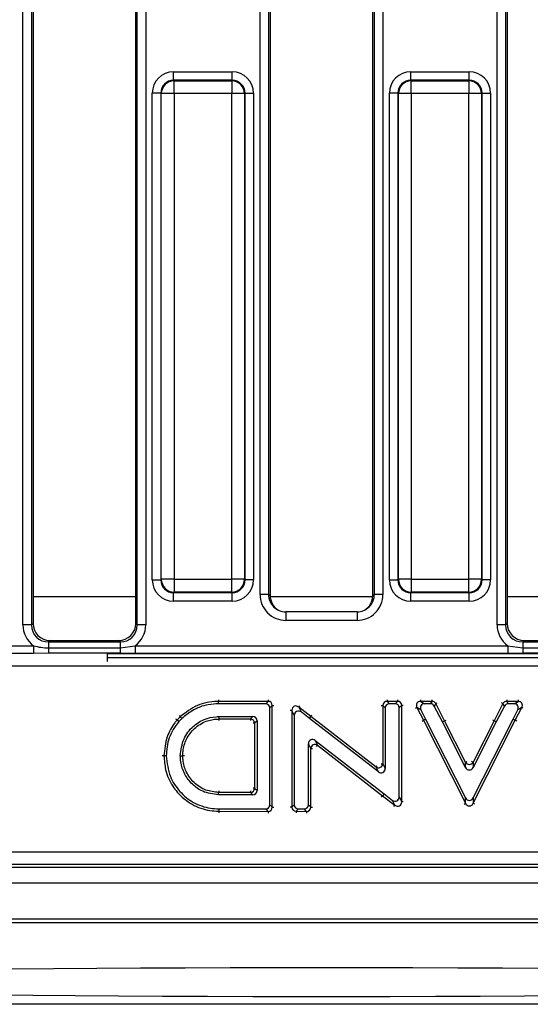
# Model space of a CAD drawing. Units: millimetres. Extents: x 75 to 2075, y 25 to 1460.
# Drawn here: x 479 to 538, y 447 to 562 of the extents above; entities that cross this region are included whole.
import ezdxf

# ---------------------------------------------------------------- set-up
doc = ezdxf.new("R2010")
doc.units = ezdxf.units.MM
doc.header["$LTSCALE"] = 5
doc.linetypes.add('SLD-Solid', pattern=[0])

msp = doc.modelspace()

# ---------------------------------------------------------------- linework, layer by layer
at = {"color": 7, "linetype": 'SLD-Solid', "lineweight": 25}
for p, q in [((479.13961, 490.89208), (479.13961, 632.27251)), ((480.13581, 632.27251), (480.13581, 490.89208)), ((480.31841, 632.08991), (480.31841, 491.07469)), ((492.31841, 491.07469), (492.31841, 632.08991)), ((492.50101, 490.89208), (492.50101, 632.27251)), ((493.49721, 632.27251), (493.49721, 490.89208)), ((534.53961, 490.89208), (534.53961, 632.27251)), ((535.53581, 632.27251), (535.53581, 490.89208)), ((535.71841, 632.08991), (535.71841, 491.07469)), ((506.83961, 494.44152), (506.83961, 628.72307)), ((507.83581, 628.72307), (507.83581, 494.44152)), ((508.01841, 628.83245), (508.01841, 494.33214)), ((520.01841, 494.33214), (520.01841, 628.83245)), ((520.20101, 494.44152), (520.20101, 628.72307)), ((521.19721, 628.72307), (521.19721, 494.44152)), ((496.74256, 554.50243), (496.74256, 555.49863)), ((496.74256, 555.49863), (503.59425, 555.49863)), ((503.59425, 554.50243), (503.59425, 555.49863)), ((524.44256, 554.50243), (524.44256, 555.49863)), ((524.44256, 555.49863), (531.29425, 555.49863)), ((531.29425, 554.50243), (531.29425, 555.49863)), ((496.74256, 554.50243), (496.80537, 554.43963)), ((503.59425, 554.50243), (496.74256, 554.50243)), ((496.80537, 552.94533), (496.80537, 554.43963)), ((496.80537, 554.43963), (503.53145, 554.43963)), ((503.53145, 554.43963), (503.59425, 554.50243)), ((503.53145, 554.43963), (503.53145, 552.94533)), ((524.44256, 554.50243), (524.50537, 554.43963)), ((531.29425, 554.50243), (524.44256, 554.50243)), ((524.50537, 552.94533), (524.50537, 554.43963)), ((524.50537, 554.43963), (531.23145, 554.43963)), ((531.23145, 554.43963), (531.29425, 554.50243)), ((531.23145, 554.43963), (531.23145, 552.94533)), ((495.24827, 553.00814), (494.25208, 553.00814)), ((494.25208, 496.15645), (494.25208, 553.00814)), ((495.31108, 552.94533), (495.24827, 553.00814)), ((495.24827, 553.00814), (495.24827, 496.15645)), ((496.80537, 552.94533), (495.31108, 552.94533)), ((495.31108, 496.21926), (495.31108, 552.94533)), ((503.53145, 552.94533), (496.80537, 552.94533)), ((496.80537, 552.94533), (496.80537, 496.21926)), ((503.53145, 496.21926), (503.53145, 552.94533)), ((505.02574, 552.94533), (503.53145, 552.94533)), ((505.08854, 553.00814), (505.02574, 552.94533)), ((505.02574, 552.94533), (505.02574, 496.21926)), ((505.08854, 496.15645), (505.08854, 553.00814)), ((505.08854, 553.00814), (506.08474, 553.00814)), ((506.08474, 553.00814), (506.08474, 496.15645)), ((522.94827, 553.00814), (521.95208, 553.00814)), ((521.95208, 496.15645), (521.95208, 553.00814)), ((523.01108, 552.94533), (522.94827, 553.00814)), ((522.94827, 553.00814), (522.94827, 496.15645)), ((524.50537, 552.94533), (523.01108, 552.94533)), ((523.01108, 496.21926), (523.01108, 552.94533)), ((531.23145, 552.94533), (524.50537, 552.94533)), ((524.50537, 552.94533), (524.50537, 496.21926)), ((531.23145, 496.21926), (531.23145, 552.94533)), ((532.72574, 552.94533), (531.23145, 552.94533)), ((532.78854, 553.00814), (532.72574, 552.94533)), ((532.72574, 552.94533), (532.72574, 496.21926)), ((532.78854, 496.15645), (532.78854, 553.00814)), ((532.78854, 553.00814), (533.78474, 553.00814)), ((533.78474, 553.00814), (533.78474, 496.15645)), ((494.25208, 496.15645), (495.24827, 496.15645)), ((495.24827, 496.15645), (495.31108, 496.21926)), ((496.80537, 496.21926), (495.31108, 496.21926)), ((496.80537, 496.21926), (503.53145, 496.21926)), ((496.80537, 496.21926), (496.80537, 494.72497)), ((505.02574, 496.21926), (503.53145, 496.21926)), ((503.53145, 494.72497), (503.53145, 496.21926)), ((505.02574, 496.21926), (505.08854, 496.15645)), ((506.08474, 496.15645), (505.08854, 496.15645)), ((521.95208, 496.15645), (522.94827, 496.15645)), ((522.94827, 496.15645), (523.01108, 496.21926)), ((524.50537, 496.21926), (523.01108, 496.21926)), ((524.50537, 496.21926), (531.23145, 496.21926)), ((524.50537, 496.21926), (524.50537, 494.72497)), ((532.72574, 496.21926), (531.23145, 496.21926)), ((531.23145, 494.72497), (531.23145, 496.21926)), ((532.72574, 496.21926), (532.78854, 496.15645)), ((533.78474, 496.15645), (532.78854, 496.15645)), ((496.80537, 494.72497), (496.74256, 494.66216)), ((496.74256, 494.66216), (503.59425, 494.66216)), ((496.74256, 493.66596), (496.74256, 494.66216)), ((503.53145, 494.72497), (496.80537, 494.72497)), ((503.59425, 494.66216), (503.53145, 494.72497)), ((503.59425, 493.66596), (503.59425, 494.66216)), ((524.50537, 494.72497), (524.44256, 494.66216)), ((524.44256, 494.66216), (531.29425, 494.66216)), ((524.44256, 493.66596), (524.44256, 494.66216)), ((531.23145, 494.72497), (524.50537, 494.72497)), ((531.29425, 494.66216), (531.23145, 494.72497)), ((531.29425, 493.66596), (531.29425, 494.66216)), ((480.31841, 494.22761), (492.31841, 494.22761)), ((503.59425, 493.66596), (496.74256, 493.66596)), ((507.83581, 494.44152), (506.83961, 494.44152)), ((507.83581, 494.44152), (508.01841, 494.33214)), ((508.02114, 494.22761), (520.01567, 494.22761)), ((520.01841, 494.33214), (520.20101, 494.44152)), ((521.19721, 494.44152), (520.20101, 494.44152)), ((531.29425, 493.66596), (524.44256, 493.66596)), ((535.71841, 494.22761), (547.71841, 494.22761)), ((518.17201, 492.4237), (509.86481, 492.4237)), ((480.13581, 490.89208), (480.31841, 491.07469)), ((492.31841, 491.07469), (492.50101, 490.89208)), ((518.17201, 491.4237), (509.86481, 491.4237)), ((535.53581, 490.89208), (535.71841, 491.07469)), ((480.13581, 490.89208), (479.13961, 490.89208)), ((493.49721, 490.89208), (492.50101, 490.89208)), ((535.53581, 490.89208), (534.53961, 490.89208)), ((482.3108, 489.0823), (482.1282, 488.89969)), ((482.1282, 488.89969), (482.1282, 488.20429)), ((482.1282, 488.89969), (490.50862, 488.89969)), ((482.3108, 489.0823), (490.32602, 489.0823)), ((490.50862, 488.89969), (490.32602, 489.0823)), ((490.50862, 488.89969), (490.50862, 488.20429)), ((537.7108, 489.0823), (537.5282, 488.89969)), ((537.5282, 488.89969), (537.5282, 488.20429)), ((537.5282, 488.89969), (545.90862, 488.89969)), ((537.7108, 489.0823), (545.72602, 489.0823)), ((464.55103, 488.46181), (480.38579, 488.46181)), ((480.38579, 488.46181), (480.38579, 487.5744)), ((482.1282, 488.20429), (482.1282, 487.58265)), ((482.1282, 488.20429), (490.50862, 488.20429)), ((490.50862, 488.20429), (492.25103, 488.46181)), ((490.50862, 488.20429), (490.50862, 487.58265)), ((492.25103, 488.46181), (492.25103, 487.5744)), ((492.25103, 488.46181), (535.78579, 488.46181)), ((535.78579, 488.46181), (537.5282, 488.20429)), ((535.78579, 488.46181), (535.78579, 487.5744)), ((537.5282, 488.20429), (537.5282, 487.58265)), ((537.5282, 488.20429), (545.90862, 488.20429)), ((480.38579, 487.5744), (464.55103, 487.5744)), ((482.1282, 487.58265), (480.38579, 487.5744)), ((490.50862, 487.58265), (482.1282, 487.58265)), ((489.01568, 487.53884), (635.52592, 487.53884)), ((489.01568, 487.03884), (489.01568, 487.53884)), ((635.02592, 487.03884), (489.01568, 487.03884)), ((489.01568, 486.63389), (489.01568, 487.03884)), ((492.25103, 487.5744), (490.50862, 487.58265)), ((535.78579, 487.5744), (492.25103, 487.5744)), ((537.5282, 487.58265), (535.78579, 487.5744)), ((545.90862, 487.58265), (537.5282, 487.58265)), ((507.78207, 481.96599), (501.99352, 481.96599)), ((507.50227, 481.68619), (507.78207, 481.96599)), ((521.68364, 481.96599), (521.96344, 481.68619)), ((522.89827, 481.96599), (521.68364, 481.96599)), ((522.61847, 481.68619), (522.89827, 481.96599)), ((525.61576, 481.96599), (526.0726, 481.68619)), ((526.93726, 481.96599), (525.61576, 481.96599)), ((526.76589, 481.68619), (526.93726, 481.96599)), ((535.66059, 481.96599), (535.83196, 481.68619)), ((536.98209, 481.96599), (535.66059, 481.96599)), ((536.52525, 481.68619), (536.98209, 481.96599)), ((507.50227, 481.68619), (501.99748, 481.68619)), ((508.27448, 481.47358), (507.99468, 481.19378)), ((507.99468, 469.8864), (507.99468, 481.19378)), ((508.27448, 469.60578), (508.27448, 481.47358)), ((510.84831, 480.33627), (510.56851, 480.89999)), ((510.56851, 480.89999), (510.56851, 469.6175)), ((511.35866, 481.29218), (511.63846, 480.72845)), ((512.79641, 480.20063), (511.35866, 481.29218)), ((512.62594, 479.97875), (511.63846, 480.72845)), ((521.47104, 481.19379), (521.19124, 481.47359)), ((521.19124, 481.47359), (521.19124, 474.68048)), ((521.47104, 481.19379), (521.47104, 474.10853)), ((522.61847, 481.68619), (521.96344, 481.68619)), ((523.39067, 481.47359), (523.11087, 481.19379)), ((523.11087, 470.79614), (523.11087, 481.19379)), ((523.39067, 470.23242), (523.39067, 481.47359)), ((525.17713, 481.24983), (525.94206, 479.75034)), ((525.63397, 480.97003), (525.17713, 481.24983)), ((525.63397, 480.97003), (526.19143, 479.87725)), ((526.76589, 481.68619), (526.0726, 481.68619)), ((527.37589, 481.69734), (527.20452, 481.41754)), ((528.15348, 479.55729), (527.20452, 481.41754)), ((528.40283, 479.68424), (527.37589, 481.69734)), ((535.22196, 481.69734), (534.19502, 479.68424)), ((535.39333, 481.41754), (534.44437, 479.55729)), ((535.39333, 481.41754), (535.22196, 481.69734)), ((536.52525, 481.68619), (535.83196, 481.68619)), ((536.40642, 479.87725), (536.96388, 480.97003)), ((536.65579, 479.75034), (537.42072, 481.24983)), ((537.42072, 481.24983), (536.96388, 480.97003)), ((502.00428, 480.18556), (502.01144, 479.90576)), ((502.00428, 480.18556), (506.00165, 480.18556)), ((502.01144, 479.90576), (505.72185, 479.90576)), ((505.72185, 479.90576), (506.00165, 480.18556)), ((506.49405, 479.69316), (506.21425, 479.41336)), ((506.49405, 479.69316), (506.49405, 471.5398)), ((510.84831, 480.33627), (510.84831, 469.8952)), ((512.62594, 479.97875), (512.79641, 480.20063)), ((520.6764, 473.71979), (512.62594, 479.97875)), ((520.3966, 474.29174), (512.79641, 480.20063)), ((526.19143, 479.87725), (525.94206, 479.75034)), ((525.94206, 479.75034), (530.85987, 470.0645)), ((526.19143, 479.87725), (530.85987, 470.68254)), ((528.15348, 479.55729), (528.40283, 479.68424)), ((530.85994, 474.23101), (528.15348, 479.55729)), ((530.85994, 474.84867), (528.40283, 479.68424)), ((534.19502, 479.68424), (531.73791, 474.84867)), ((534.44437, 479.55729), (531.73791, 474.23101)), ((531.73798, 470.68254), (536.40642, 479.87725)), ((531.73798, 470.0645), (536.65579, 479.75034)), ((534.44437, 479.55729), (534.19502, 479.68424)), ((536.40642, 479.87725), (536.65579, 479.75034)), ((506.21425, 479.41336), (506.21425, 471.8196)), ((513.28278, 477.41262), (521.33324, 471.15366)), ((513.28278, 477.41262), (513.56258, 476.84067)), ((512.48814, 469.89028), (512.48814, 477.02388)), ((512.76794, 476.45194), (512.48814, 477.02388)), ((512.76794, 469.60837), (512.76794, 476.45194)), ((513.56258, 476.84067), (521.16277, 470.93178)), ((497.52943, 475.61649), (497.8096, 475.61648)), ((520.6764, 473.71979), (520.3966, 474.29174)), ((521.19124, 474.68048), (521.47104, 474.10853)), ((530.85994, 474.23101), (530.85994, 474.84867)), ((531.73791, 474.84867), (531.73791, 474.23101)), ((506.21425, 471.8196), (506.49405, 471.5398)), ((502.00032, 471.04739), (502.00867, 471.32719)), ((506.00165, 471.04739), (502.00032, 471.04739)), ((505.72185, 471.32719), (502.00867, 471.32719)), ((506.00165, 471.04739), (505.72185, 471.32719)), ((521.33324, 471.15366), (521.16277, 470.93178)), ((521.16277, 470.93178), (522.60052, 469.84023)), ((521.33324, 471.15366), (522.32072, 470.40396)), ((522.60052, 469.84023), (522.32072, 470.40396)), ((523.11087, 470.79614), (523.39067, 470.23242)), ((530.85987, 470.0645), (530.85987, 470.68254)), ((531.73798, 470.68254), (531.73798, 470.0645)), ((502.02271, 469.41021), (507.50082, 469.394)), ((507.78062, 469.11337), (507.50082, 469.394)), ((507.99468, 469.8864), (508.27448, 469.60578)), ((510.56851, 469.6175), (510.84831, 469.8952)), ((511.33701, 469.40281), (511.05721, 469.12511)), ((511.33701, 469.40281), (511.99203, 469.39789)), ((512.27183, 469.11598), (511.99203, 469.39789)), ((512.48814, 469.89028), (512.76794, 469.60837)), ((502.01525, 469.13043), (507.78062, 469.11337)), ((511.05721, 469.12511), (512.27183, 469.11598)), ((365.26779, 464.39424), (662.76902, 464.39424)), ((364.95014, 462.5823), (663.08667, 462.5823)), ((662.76902, 462.89994), (365.26779, 462.89994)), ((264.51841, 460.7823), (763.51841, 460.7823)), ((264.51841, 456.5823), (763.51841, 456.5823)), ((359.26841, 456.13726), (668.76841, 456.13726)), ((764.01841, 446.5823), (264.01841, 446.5823))]:
    msp.add_line(p, q, dxfattribs=at)
at = {"color": 8, "linetype": 'SLD-Solid', "lineweight": 25}
for p, q in [((509.86481, 492.4237), (509.86481, 491.4237)), ((518.17201, 492.4237), (518.17201, 491.4237)), ((620.5211, 486.09538), (365.28316, 486.09538)), ((507.78207, 482.15839), (507.78207, 481.96599)), ((521.68364, 482.15839), (521.68364, 481.96599)), ((522.89827, 482.15839), (522.89827, 481.96599)), ((525.61576, 481.96599), (525.61576, 482.15839)), ((526.93726, 481.96599), (526.93726, 482.15839)), ((535.66059, 482.15839), (535.66059, 481.96599)), ((536.98209, 482.15839), (536.98209, 481.96599)), ((508.27448, 481.47358), (508.46688, 481.47358)), ((510.56851, 480.89999), (510.3761, 480.89999)), ((511.35866, 481.29218), (511.475, 481.44542)), ((520.99883, 481.47359), (521.19124, 481.47359)), ((523.58308, 481.47359), (523.39067, 481.47359)), ((525.00574, 481.1624), (525.17713, 481.24983)), ((527.37589, 481.69734), (527.54728, 481.78477)), ((535.22196, 481.69734), (535.05057, 481.78477)), ((537.59211, 481.1624), (537.42072, 481.24983)), ((497.38648, 480.29554), (497.51728, 480.15442)), ((505.72185, 479.90576), (505.72185, 479.71336)), ((512.79641, 480.20063), (512.91363, 480.35321)), ((525.77067, 479.66291), (525.94206, 479.75034)), ((528.40283, 479.68424), (528.57436, 479.7714)), ((534.19502, 479.68424), (534.02363, 479.77167)), ((536.82735, 479.66323), (536.65579, 479.75034)), ((506.21425, 479.41336), (506.02185, 479.41336)), ((512.76794, 476.45194), (512.96034, 476.45194)), ((513.44448, 476.68878), (513.56258, 476.84067)), ((520.3966, 474.29174), (520.5147, 474.44363)), ((520.99883, 474.68048), (521.19124, 474.68048)), ((530.85994, 474.84867), (531.03147, 474.93583)), ((531.73791, 474.84867), (531.56638, 474.93583)), ((505.72185, 471.5196), (505.72185, 471.32719)), ((506.21425, 471.8196), (506.02185, 471.8196)), ((521.04555, 470.7792), (521.16277, 470.93178)), ((508.27448, 469.60578), (508.46688, 469.60578)), ((510.56851, 469.6175), (510.3761, 469.6175)), ((512.76794, 469.60837), (512.96034, 469.60837)), ((522.48418, 469.68699), (522.60052, 469.84023)), ((523.58308, 470.23242), (523.39067, 470.23242)), ((530.68831, 469.9774), (530.85987, 470.0645)), ((531.90954, 469.9774), (531.73798, 470.0645)), ((507.78062, 469.11337), (507.78005, 468.92097)), ((511.05721, 469.12511), (511.05576, 468.93271)), ((512.27183, 469.11598), (512.27039, 468.92358))]:
    msp.add_line(p, q, dxfattribs=at)
at = {"color": 7, "linetype": 'SLD-Solid', "lineweight": 25, "flags": 128}
for points in [[(501.99748, 481.68619), (501.99598, 481.79199), (501.99448, 481.89778), (501.99352, 481.96599)], [(497.35851, 479.60071), (497.2193, 479.72236), (497.14769, 479.78494)], [(497.7081, 479.94978), (497.5821, 480.08491), (497.51728, 480.15442)], [(495.89028, 475.60166), (495.78441, 475.60049), (495.67855, 475.59931), (495.6103, 475.59855)], [(502.02271, 469.41021), (502.01989, 469.30441), (502.01707, 469.19862), (502.01525, 469.13043)], [(514.01841, 450.85168), (508.67334, 450.84802), (503.35164, 450.83705), (498.07659, 450.81883), (492.87125, 450.79343), (487.75838, 450.76097), (482.76033, 450.72159), (477.89897, 450.67545), (473.19555, 450.62276), (468.67064, 450.56375), (464.34402, 450.49868), (460.23462, 450.42784), (456.3604, 450.35153), (452.7383, 450.27008), (449.38417, 450.18386), (446.31266, 450.09324), (443.53722, 449.99861), (441.06997, 449.90039), (438.92171, 449.79902), (437.10182, 449.69492), (435.61827, 449.58857), (434.47755, 449.48041), (433.68463, 449.37094), (433.243, 449.26061), (433.15458, 449.14993), (433.41975, 449.03936), (434.03736, 448.9294), (435.00471, 448.82053), (436.31756, 448.71322), (437.97018, 448.60793), (439.95534, 448.50514), (442.26436, 448.40529), (444.88714, 448.30882), (447.81222, 448.21614), (451.0268, 448.12767), (454.51682, 448.04379), (458.26703, 447.96487), (462.26102, 447.89125), (466.48134, 447.82326), (470.90953, 447.76119), (475.52622, 447.70531), (480.31122, 447.65587), (485.24362, 447.61308), (490.30184, 447.57714), (495.46377, 447.54819), (500.70684, 447.52637), (506.00811, 447.51177), (511.34441, 447.50445), (516.6924, 447.50445), (522.0287, 447.51177), (527.32998, 447.52637), (532.57304, 447.54819), (537.73497, 447.57714), (542.7932, 447.61308), (547.72559, 447.65587), (552.5106, 447.70531), (557.12729, 447.76119), (561.55547, 447.82326), (565.77579, 447.89125), (569.76979, 447.96487), (573.52, 448.04379), (577.01002, 448.12767), (580.2246, 448.21614), (583.14967, 448.30882), (585.77245, 448.40529), (588.08147, 448.50514), (590.06663, 448.60793), (591.71925, 448.71322), (593.03211, 448.82053), (593.99945, 448.9294), (594.61707, 449.03936), (594.88224, 449.14993), (594.79382, 449.26061), (594.35218, 449.37094), (593.55927, 449.48041), (592.41854, 449.58857), (590.935, 449.69492), (589.11511, 449.79902), (586.96685, 449.90039), (584.4996, 449.99861), (581.72415, 450.09324), (578.65265, 450.18386), (575.29851, 450.27008), (571.67642, 450.35153), (567.80219, 450.42784), (563.69279, 450.49868), (559.36617, 450.56375), (554.84126, 450.62276), (550.13784, 450.67545), (545.27648, 450.72159), (540.27844, 450.76097), (535.16557, 450.79343), (529.96023, 450.81883), (524.68517, 450.83705), (519.36348, 450.84802), (514.01841, 450.85168)]]:
    msp.add_lwpolyline(points, dxfattribs=at)
at = {"color": 7, "linetype": 'SLD-Solid', "lineweight": 25}
for centre, radius, start, end in [((496.81874, 552.93196), 1.50772, 90.5081258, 179.4918742), ((503.51807, 552.93196), 1.50772, 0.5081258, 89.4918742), ((524.51874, 552.93196), 1.50772, 90.5081258, 179.4918742), ((531.21807, 552.93196), 1.50772, 0.5081258, 89.4918742), ((496.81874, 496.23263), 1.50772, 180.5081258, 269.4918742), ((503.51807, 496.23263), 1.50772, 270.5081258, 359.4918742), ((524.51874, 496.23263), 1.50772, 180.5081258, 269.4918742), ((531.21807, 496.23263), 1.50772, 270.5081258, 359.4918742), ((505.70405, 479.39556), 0.51051, 1.9980797, 88.0019203), ((513.28284, 476.40595), 0.51695, 57.2398688, 174.8962741), ((520.67634, 474.72646), 0.51695, 237.2398688, 354.8962741), ((531.29893, 475.12063), 0.5164, 211.7790771, 328.2209229), ((505.70405, 471.8374), 0.51051, 271.9980797, 358.0019203)]:
    msp.add_arc(centre, radius, start, end, dxfattribs=at)
for centre, major_axis, ratio, start_param, end_param in [((496.76163, 552.98908), (-1.78125, 1.78125), 0.992432509, 5.501585242, 7.064785372), ((503.57519, 552.98908), (1.78125, 1.78125), 0.992432509, 5.501585242, 7.064785372), ((524.46163, 552.98908), (-1.78125, 1.78125), 0.992432509, 5.501585242, 7.064785372), ((531.27519, 552.98908), (1.78125, 1.78125), 0.992432509, 5.501585242, 7.064785372), ((496.76163, 552.98908), (-1.07949, 1.07949), 0.982556043, 5.501585242, 7.064785372), ((503.57519, 552.98908), (1.07949, 1.07949), 0.982556043, 5.501585242, 7.064785372), ((524.46163, 552.98908), (1.07949, -1.07949), 0.982556043, 2.359992588, 3.923192719), ((531.27519, 552.98908), (1.07949, 1.07949), 0.982556043, 5.501585242, 7.064785372), ((496.76163, 496.17551), (-1.78125, -1.78125), 0.992432509, 5.501585242, 7.064785372), ((496.76163, 496.17551), (1.07949, 1.07949), 0.982556043, 2.359992588, 3.923192719), ((503.57519, 496.17551), (1.07949, -1.07949), 0.982556043, 5.501585242, 7.064785372), ((503.57519, 496.17551), (1.78125, -1.78125), 0.992432509, 5.501585242, 7.064785372), ((524.46163, 496.17551), (-1.78125, -1.78125), 0.992432509, 5.501585242, 7.064785372), ((524.46163, 496.17551), (1.07949, 1.07949), 0.982556043, 2.359992588, 3.923192719), ((531.27519, 496.17551), (1.07949, -1.07949), 0.982556043, 5.501585242, 7.064785372), ((531.27519, 496.17551), (1.78125, -1.78125), 0.992432509, 5.501585242, 7.064785372), ((509.85107, 494.42782), (-2.58694, 1.54964), 0.994839797, 0.537423379, 2.112781101), ((509.85107, 494.42782), (1.7335, -1.03841), 0.989745686, 3.679016033, 5.254373754), ((510.02605, 494.323), (-1.72462, 1.03309), 0.994839797, 0.537423379, 1.570796327), ((518.18575, 494.42782), (-2.58694, -1.54964), 0.994839797, 1.028811553, 2.604169275), ((518.18575, 494.42782), (1.7335, 1.03841), 0.989745686, 4.170404206, 5.745761928), ((518.01077, 494.323), (-1.72462, -1.03309), 0.994839797, 1.570796327, 2.604169275), ((482.32605, 491.08994), (-1.425, -1.425), 0.992432509, 5.501585242, 7.064785372), ((490.31077, 491.08994), (1.425, -1.425), 0.992432509, 5.501585242, 7.064785372), ((537.72605, 491.08994), (-1.425, -1.425), 0.992432509, 5.501585242, 7.064785372), ((482.15107, 490.91496), (-2.1375, -2.1375), 0.992432509, 5.501585242, 6.446035676), ((482.15107, 490.91496), (1.43574, 1.43574), 0.985006684, 2.359992588, 3.923192719), ((490.48575, 490.91496), (-1.43574, 1.43574), 0.985006684, 2.359992588, 3.923192719), ((490.48575, 490.91496), (2.1375, -2.1375), 0.992432509, 6.120334938, 7.064785372), ((537.55107, 490.91496), (-2.1375, -2.1375), 0.992432509, 5.501585242, 6.446035676), ((537.55107, 490.91496), (1.43574, 1.43574), 0.985006684, 2.359992588, 3.923192719), ((507.75146, 481.44296), (0.38571, 0.38571), 0.916626281, 5.512866274, 7.05350434), ((521.71426, 481.44297), (-0.38571, 0.38571), 0.916626281, 5.512866274, 7.05350434), ((522.86765, 481.44297), (0.38571, 0.38571), 0.916626281, 5.512866274, 7.05350434), ((525.66575, 481.44297), (0.49607, -0.30383), 0.859523225, 2.144660836, 4.138524471), ((526.91851, 481.44297), (0.27761, 0.45325), 0.940714343, 5.74292358, 6.823447034), ((535.67934, 481.44297), (-0.27761, 0.45325), 0.940714343, 5.74292358, 6.823447034), ((536.9321, 481.44297), (0.49607, 0.30383), 0.859523225, 5.28625349, 7.280117125), ((507.48696, 481.17847), (0.36438, 0.36438), 0.970287525, 5.512866274, 7.05350434), ((511.09153, 480.8383), (-0.27164, 0.54729), 0.818334595, 5.202827634, 7.36354298), ((511.35602, 480.30542), (-0.23914, 0.48181), 0.929560462, 5.202827634, 7.36354298), ((521.97875, 481.17848), (-0.36438, 0.36438), 0.970287525, 5.512866274, 7.05350434), ((522.60316, 481.17848), (0.36438, 0.36438), 0.970287525, 5.512866274, 7.05350434), ((526.09759, 481.17848), (-0.45003, 0.27563), 0.94746352, 5.28625349, 7.280117125), ((526.75652, 481.17848), (0.26667, 0.4354), 0.979284813, 5.74292358, 6.823447034), ((535.84133, 481.17848), (-0.26667, 0.4354), 0.979284813, 5.74292358, 6.823447034), ((536.50026, 481.17848), (0.45003, 0.27563), 0.94746352, 5.28625349, 7.280117125), ((505.98634, 479.67785), (0.36438, 0.36438), 0.970287525, 5.512866274, 7.05350434), ((512.99585, 476.99259), (-0.23675, 0.48394), 0.928074503, 5.197494357, 7.368876258), ((520.96332, 474.13982), (0.23675, -0.48394), 0.928074503, 5.197494357, 7.368876258), ((531.29893, 474.48787), (0, -0.53654), 0.931894581, 5.211592873, 7.354777742), ((505.98634, 471.55511), (0.36438, -0.36438), 0.970287525, 5.512866274, 7.05350434), ((522.60316, 470.82699), (0.23914, -0.48181), 0.929560462, 5.202827634, 7.36354298), ((531.29893, 470.93928), (0, -0.53659), 0.931817524, 5.211295558, 7.355075056), ((507.48696, 469.90176), (0.36387, -0.36495), 0.970203271, 5.511431205, 7.054939409), ((507.75146, 469.63649), (-0.38523, 0.38637), 0.916405146, 2.369838551, 3.913346756), ((511.09153, 469.64789), (0.38692, 0.38403), 0.91718305, 2.374921352, 3.908263955), ((511.35602, 469.9104), (-0.36567, -0.36293), 0.970499522, 5.516514006, 7.049856609), ((511.98043, 469.9057), (0.36309, -0.36583), 0.970072459, 5.509219346, 7.057151269), ((512.24492, 469.63922), (-0.3845, 0.3874), 0.916061972, 2.367626692, 3.915558615), ((522.86765, 470.29411), (-0.27164, 0.54729), 0.818334595, 2.061234981, 4.221950326), ((531.29893, 470.35506), (0, 0.60726), 0.823366852, 2.069702905, 4.213482402)]:
    msp.add_ellipse(centre, major_axis=major_axis, ratio=ratio, start_param=start_param, end_param=end_param, dxfattribs=at)
for points, knots in [([(480.38579, 488.46181), (480.66968, 488.39032), (481.24176, 488.24627), (481.83124, 488.21836), (482.1282, 488.20429)], [0, 0, 0, 0, 0.496238545, 1, 1, 1, 1]), ([(501.99352, 481.96599), (501.93009, 481.96432), (501.09808, 481.94247), (499.4188, 481.64836), (498.16153, 480.66058), (497.51728, 480.15442)], [0, 0, 0, 0, 0.038682188, 0.507399814, 1, 1, 1, 1]), ([(501.99076, 482.16104), (501.99092, 482.14986), (501.99176, 482.0902), (501.99285, 482.01302), (501.9933, 481.98166), (501.99352, 481.96599)], [0, 0, 0, 0, 0.103351181, 0.551675072, 1, 1, 1, 1]), ([(501.99748, 481.68619), (501.59057, 481.66249), (500.51541, 481.59986), (498.99049, 481.02962), (498.09276, 480.27368), (497.7081, 479.94978)], [0, 0, 0, 0, 0.258158767, 0.682137864, 1, 1, 1, 1]), ([(497.14769, 479.78494), (497.05467, 479.67061), (496.57736, 479.08395), (495.82284, 477.72842), (495.68602, 476.35734), (495.6103, 475.59855)], [0, 0, 0, 0, 0.097548816, 0.500563401, 1, 1, 1, 1]), ([(497.35851, 479.60071), (497.13102, 479.30079), (496.46959, 478.42871), (495.9612, 477.02211), (495.90784, 475.95335), (495.89028, 475.60166)], [0, 0, 0, 0, 0.260200224, 0.756558795, 1, 1, 1, 1]), ([(497.00072, 479.91337), (497.00917, 479.90599), (497.05412, 479.86671), (497.11227, 479.81589), (497.13588, 479.79526), (497.14769, 479.78494)], [0, 0, 0, 0, 0.103685659, 0.55183968, 1, 1, 1, 1]), ([(497.51728, 480.15442), (497.4827, 480.12198), (497.41551, 480.05896), (497.31714, 479.96328), (497.22919, 479.87187), (497.17302, 479.81196), (497.14769, 479.78494)], [0, 0, 0, 0, 0.272112039, 0.528667678, 0.78744722, 1, 1, 1, 1]), ([(497.7081, 479.94978), (497.67577, 479.91945), (497.6111, 479.85878), (497.49289, 479.74404), (497.41053, 479.6562), (497.35851, 479.60071)], [0, 0, 0, 0, 0.269145658, 0.538308288, 1, 1, 1, 1]), ([(497.52943, 475.61649), (497.61378, 476.29219), (497.77315, 477.56892), (498.90064, 479.04189), (500.26044, 479.92115), (501.34593, 480.15368), (501.91447, 480.18121), (502.00428, 480.18556)], [0, 0, 0, 0, 0.284667135, 0.537881571, 0.757972033, 0.961765355, 1, 1, 1, 1]), ([(497.8096, 475.61648), (497.81908, 475.79479), (497.85432, 476.45678), (498.18862, 477.61861), (499.13192, 478.87377), (500.43348, 479.69348), (501.4643, 479.87905), (501.95937, 479.90322), (502.01144, 479.90576)], [0, 0, 0, 0, 0.080728602, 0.299713111, 0.534467888, 0.775809548, 0.976419095, 1, 1, 1, 1]), ([(502.01144, 479.90576), (502.01185, 479.89009), (502.01265, 479.85874), (502.01462, 479.78156), (502.01615, 479.7219), (502.01644, 479.71071)], [0, 0, 0, 0, 0.448250993, 0.896498585, 1, 1, 1, 1]), ([(495.6103, 475.59855), (495.59462, 475.59837), (495.56327, 475.59803), (495.48604, 475.59717), (495.42635, 475.5965), (495.41512, 475.59638)], [0, 0, 0, 0, 0.448134601, 0.896262082, 1, 1, 1, 1]), ([(495.6103, 475.59855), (495.65381, 475.06353), (495.75472, 473.82249), (496.38224, 472.38172), (497.43995, 470.99504), (498.82379, 469.83083), (500.59546, 469.21774), (501.67152, 469.15157), (502.01525, 469.13043)], [0, 0, 0, 0, 0.159471479, 0.369911754, 0.455347232, 0.678998288, 0.897460388, 1, 1, 1, 1]), ([(495.89028, 475.60166), (495.98459, 474.7737), (496.15736, 473.2571), (497.40089, 471.38152), (499.01952, 470.05707), (500.67713, 469.49125), (501.69883, 469.42972), (502.02271, 469.41021)], [0, 0, 0, 0, 0.255986605, 0.468899734, 0.681334296, 0.898982425, 1, 1, 1, 1]), ([(502.00032, 471.04739), (501.36146, 471.13049), (500.22908, 471.27776), (498.8808, 472.24571), (497.97143, 473.44037), (497.58632, 474.64013), (497.54317, 475.38063), (497.52943, 475.61649)], [0, 0, 0, 0, 0.269350698, 0.477416898, 0.684965523, 0.899658569, 1, 1, 1, 1]), ([(502.00867, 471.32719), (501.50321, 471.38427), (500.45375, 471.50276), (499.09076, 472.3991), (498.16223, 473.66824), (497.85095, 474.81758), (497.81805, 475.45316), (497.8096, 475.61648)], [0, 0, 0, 0, 0.227726304, 0.472817732, 0.711919969, 0.925973819, 1, 1, 1, 1]), ([(498.00491, 475.61647), (497.99364, 475.61647), (497.93391, 475.61647), (497.85664, 475.61648), (497.82528, 475.61648), (497.8096, 475.61648)], [0, 0, 0, 0, 0.104137739, 0.55206217, 1, 1, 1, 1]), ([(502.01449, 471.52225), (502.01416, 471.51105), (502.01238, 471.45139), (502.01008, 471.37421), (502.00914, 471.34287), (502.00867, 471.32719)], [0, 0, 0, 0, 0.103578905, 0.551787143, 1, 1, 1, 1]), ([(502.01525, 469.13043), (502.01483, 469.11476), (502.014, 469.08341), (502.01194, 469.00623), (502.01035, 468.94658), (502.01005, 468.93539)], [0, 0, 0, 0, 0.448266235, 0.896529557, 1, 1, 1, 1])]:
    msp.add_open_spline(points, degree=3, knots=knots, dxfattribs=at)

doc.saveas('drawing.dxf')
